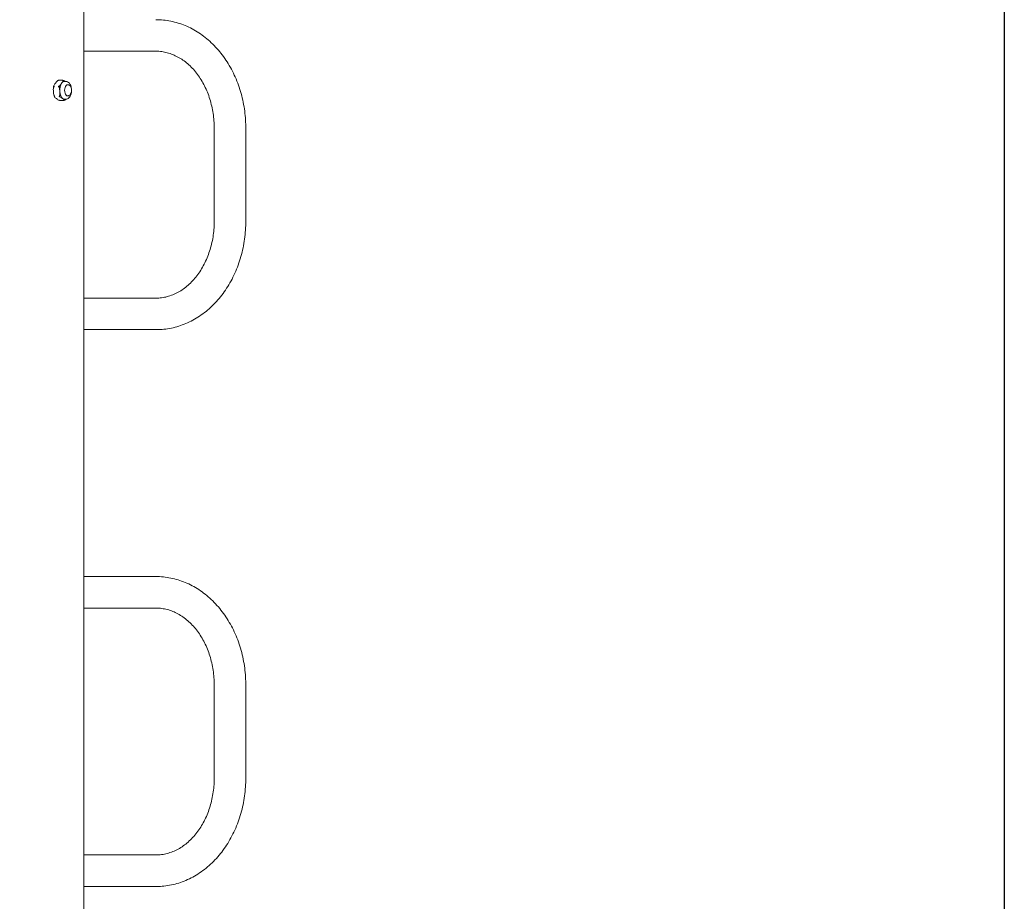
# Model space of a CAD drawing. Units: millimetres. Extents: x 1517 to 19258, y 5234 to 17780.
# Drawn here: x 17248 to 18309, y 12379 to 13329 of the extents above; entities that cross this region are included whole.
import ezdxf

# ---------------------------------------------------------------- set-up
doc = ezdxf.new("R2010")
doc.units = ezdxf.units.MM

msp = doc.modelspace()

# ---------------------------------------------------------------- linework, layer by layer
at = {"linetype": 'Continuous', "lineweight": 0, "extrusion": (0, 1, 0)}
for p, q in [((17316.7, 13396.7), (17316.7, 12157.5)), ((17316.7, 13295.4), (17394.5, 13295.4)), ((17289.5, 13264.1), (17294, 13264.1)), ((17295.9, 13262.8), (17297.6, 13262.8)), ((17299.3, 13259.3), (17299.5, 13259.3)), ((17299.3, 13247.3), (17299.5, 13247.3)), ((17290.9, 13242.4), (17295.5, 13242.4)), ((17295.9, 13243.8), (17297.6, 13243.8)), ((17457.4, 13212.4), (17457.4, 13112.4)), ((17491.4, 13212.4), (17491.4, 13112.4)), ((17394.5, 13029.4), (17316.7, 13029.4)), ((17394.5, 12995.4), (17316.7, 12995.4)), ((17316.7, 12729.4), (17394.5, 12729.4)), ((17316.7, 12695.4), (17394.5, 12695.4)), ((17457.4, 12612.4), (17457.4, 12512.4)), ((17491.4, 12612.4), (17491.4, 12512.4)), ((17394.5, 12429.4), (17316.7, 12429.4)), ((17394.5, 12395.4), (17316.7, 12395.4))]:
    msp.add_line(p, q, dxfattribs=at)
msp.add_lwpolyline([(3259.1, 15779.2), (18308.9, 15779.2), (18308.9, 9339.8), (3259.1, 9339.8)], close=True)
at = {"linetype": 'Continuous', "lineweight": 0, "extrusion": (0, 0, -1)}
for centre, major_axis, ratio, start_param, end_param in [((17394.5, 13312.4), (0, -17), 0.601815, 0.000007, 0.000144), ((17295.9, 13253.3), (0, 9.5), 0.529999, -1.701417, -0.65422), ((17295.9, 13253.3), (0, 9.5), 0.529999, -0.65422, 0), ((17295.9, 13253.3), (0, 9.5), 0.529999, -2.748615, -1.701417), ((17295.9, 13253.3), (0, -9.5), 0.529999, 0, 0.392978), ((17394.5, 12712.4), (0, -17), 0.601815, 0.000119, 0.000267)]:
    msp.add_ellipse(centre, major_axis=major_axis, ratio=ratio, start_param=start_param, end_param=end_param, dxfattribs=at)
at = {"linetype": 'Continuous', "lineweight": 0}
for centre, major_axis, ratio, start_param, end_param in [((17299.3, 13253.3), (0, 6), 0.529999, 0, 3.141593), ((17474.4, 13212.4), (17, 0), 0.000011, -0.000086, -0.000043), ((17474.4, 13112.4), (-17, 0), 0.000011, -0.000127, 0.000204), ((17474.4, 13112.4), (17, 0), 0.000011, -0.000158, -0.000086), ((17474.4, 12512.4), (17, 0), 0.000011, -0.000152, -0.000059), ((17394.5, 12412.4), (0, 17), 0.601815, -0.000003, 0.000127)]:
    msp.add_ellipse(centre, major_axis=major_axis, ratio=ratio, start_param=start_param, end_param=end_param, dxfattribs=at)
for points, knots in [([(17394.5, 13329.4), (17397.2, 13329.4), (17399.9, 13329.2), (17405.2, 13328.7), (17407.9, 13328.3), (17413.2, 13327.2), (17415.8, 13326.6), (17421, 13325), (17423.6, 13324.1), (17428.6, 13322), (17431.1, 13320.8), (17436, 13318.2), (17438.4, 13316.8), (17443.1, 13313.7), (17445.4, 13312.1), (17449.9, 13308.5), (17452.1, 13306.6), (17456.3, 13302.6), (17458.4, 13300.5), (17462.3, 13296.1), (17464.2, 13293.8), (17467.9, 13289), (17469.6, 13286.5), (17472.9, 13281.4), (17474.4, 13278.7), (17477.3, 13273.3), (17478.7, 13270.5), (17481.2, 13264.8), (17482.4, 13261.8), (17484.5, 13255.9), (17485.5, 13252.8), (17487.2, 13246.7), (17488, 13243.5), (17489.2, 13237.2), (17489.8, 13234), (17490.6, 13227.6), (17490.9, 13224.4), (17491.3, 13218.2), (17491.4, 13215.3), (17491.4, 13212.4)], [0, 0, 0, 0, 9.355052, 9.355052, 18.712404, 18.712404, 28.082123, 28.082123, 37.479117, 37.479117, 46.916443, 46.916443, 56.385956, 56.385956, 65.902711, 65.902711, 75.467904, 75.467904, 85.07669, 85.07669, 94.720008, 94.720008, 104.38341, 104.38341, 114.089263, 114.089263, 123.80604, 123.80604, 133.520627, 133.520627, 143.252017, 143.252017, 152.991058, 152.991058, 162.728349, 162.728349, 172.463891, 172.463891, 181.259517, 181.259517, 181.259517, 181.259517]), ([(17457.4, 13212.4), (17457.4, 13215.1), (17457.3, 13217.8), (17456.9, 13223.1), (17456.6, 13225.8), (17455.8, 13231.1), (17455.3, 13233.7), (17454.1, 13238.8), (17453.4, 13241.4), (17451.9, 13246.3), (17451, 13248.8), (17449.1, 13253.5), (17448, 13255.8), (17445.8, 13260.3), (17444.6, 13262.4), (17442, 13266.6), (17440.7, 13268.6), (17437.8, 13272.4), (17436.4, 13274.2), (17433.3, 13277.6), (17431.7, 13279.2), (17428.4, 13282.2), (17426.7, 13283.6), (17423.2, 13286.2), (17421.4, 13287.3), (17417.8, 13289.4), (17415.9, 13290.4), (17412.1, 13292), (17410.2, 13292.8), (17406.3, 13293.9), (17404.3, 13294.4), (17400.3, 13295.1), (17398.3, 13295.3), (17395.7, 13295.4), (17395.1, 13295.4), (17394.5, 13295.4)], [0, 0, 0, 0, 8.078863, 8.078863, 16.157196, 16.157196, 24.235545, 24.235545, 32.312449, 32.312449, 40.388746, 40.388746, 48.465167, 48.465167, 56.548084, 56.548084, 64.639619, 64.639619, 72.747397, 72.747397, 80.875149, 80.875149, 89.051936, 89.051936, 97.298529, 97.298529, 105.633678, 105.633678, 114.090071, 114.090071, 122.639696, 122.639696, 131.303663, 131.303663, 133.850915, 133.850915, 133.850915, 133.850915]), ([(17284.6, 13257.2), (17284.6, 13257.2), (17284.6, 13257.2), (17284.4, 13257), (17284.2, 13256.7), (17284, 13255.8), (17283.9, 13255), (17284, 13253.5), (17284.1, 13252.7), (17284.1, 13252)], [-1.6539599, -1.6539599, -1.6539599, -1.6539599, -1.6424134, -1.6424134, -1.5570985, -1.5570985, -1.342321, -1.342321, -1.1275435, -1.1275435, -1.1275435, -1.1275435]), ([(17284, 13255.9), (17284.1, 13256), (17284.1, 13256.2), (17284.1, 13256.5), (17284.2, 13256.7), (17284.2, 13257), (17284.3, 13257.2), (17284.3, 13257.5), (17284.4, 13257.7), (17284.5, 13258), (17284.5, 13258.2), (17284.6, 13258.3)], [1.8286056, 1.8286056, 1.8286056, 1.8286056, 1.8800633, 1.8800633, 1.9315209, 1.9315209, 1.9829786, 1.9829786, 2.0344363, 2.0344363, 2.085894, 2.085894, 2.085894, 2.085894]), ([(17286, 13260.8), (17285.7, 13260.4), (17285.4, 13259.9), (17284.8, 13258.9), (17284.5, 13258.5), (17284.5, 13257.9), (17284.5, 13257.7), (17284.7, 13257.6), (17284.7, 13257.6), (17284.7, 13257.6)], [-1.1275435, -1.1275435, -1.1275435, -1.1275435, -0.912766, -0.912766, -0.6979885, -0.6979885, -0.6126737, -0.6126737, -0.6011272, -0.6011272, -0.6011272, -0.6011272]), ([(17284.6, 13257.2), (17284.6, 13257.2), (17284.6, 13257.2), (17284.7, 13257.3), (17284.8, 13257.4), (17284.9, 13257.4), (17284.9, 13257.4), (17285, 13257.4)], [-0.0426099, -0.0426099, -0.0426099, -0.0426099, -0.03934934, -0.03934934, 0, 0, 0.00060234, 0.00060234, 0.00060234, 0.00060234]), ([(17285, 13257.4), (17284.9, 13257.4), (17284.9, 13257.4), (17284.9, 13257.5), (17284.8, 13257.5), (17284.7, 13257.6), (17284.7, 13257.6), (17284.7, 13257.6)], [-0.41251167, -0.41251167, -0.41251167, -0.41251167, -0.41190933, -0.41190933, -0.37255999, -0.37255999, -0.36929942, -0.36929942, -0.36929942, -0.36929942]), ([(17289.1, 13264), (17289.1, 13264), (17289, 13264), (17288.7, 13263.8), (17288.5, 13263.7), (17287.7, 13263.1), (17287.4, 13262.6), (17286.7, 13261.7), (17286.3, 13261.2), (17286, 13260.8)], [-1.6539599, -1.6539599, -1.6539599, -1.6539599, -1.6424134, -1.6424134, -1.5570985, -1.5570985, -1.342321, -1.342321, -1.1275435, -1.1275435, -1.1275435, -1.1275435]), ([(17289.1, 13264), (17289.1, 13264), (17289.1, 13264), (17289.3, 13264), (17289.4, 13264.1), (17289.5, 13264.1), (17289.5, 13264.1), (17289.5, 13264.1)], [-0.0426099, -0.0426099, -0.0426099, -0.0426099, -0.03934934, -0.03934934, 0, 0, 0.00060234, 0.00060234, 0.00060234, 0.00060234]), ([(17289.2, 13264), (17289.2, 13264), (17289.2, 13264), (17289.2, 13264), (17289.3, 13264), (17289.3, 13264), (17289.3, 13264), (17289.3, 13264), (17289.3, 13264), (17289.4, 13264.1), (17289.4, 13264.1), (17289.4, 13264.1)], [2.99540829, 2.99540829, 2.99540829, 2.99540829, 3.00110936, 3.00110936, 3.00681042, 3.00681042, 3.01251149, 3.01251149, 3.01821255, 3.01821255, 3.02391362, 3.02391362, 3.02391362, 3.02391362]), ([(17289.3, 13257.4), (17289.3, 13257.4), (17289.3, 13257.4), (17289.5, 13257.5), (17289.6, 13257.5), (17289.7, 13257.6), (17289.7, 13257.6), (17289.7, 13257.6)], [-0.00060234, -0.00060234, -0.00060234, -0.00060234, 0, 0, 0.03934934, 0.03934934, 0.0426099, 0.0426099, 0.0426099, 0.0426099]), ([(17289.7, 13257.2), (17289.6, 13257.2), (17289.6, 13257.2), (17289.5, 13257.3), (17289.4, 13257.4), (17289.3, 13257.4), (17289.3, 13257.4), (17289.3, 13257.4)], [0.36929942, 0.36929942, 0.36929942, 0.36929942, 0.37255998, 0.37255998, 0.41190932, 0.41190932, 0.41251166, 0.41251166, 0.41251166, 0.41251166]), ([(17289.5, 13264.1), (17289.5, 13264.1), (17289.5, 13264.1), (17289.5, 13264.1), (17289.4, 13264.1), (17289.4, 13264.1)], [-0.41251165, -0.41251165, -0.41251165, -0.41251165, -0.41190931, -0.41190931, -0.38287483, -0.38287483, -0.38287483, -0.38287483]), ([(17289.7, 13257.6), (17289.9, 13257.6), (17290.1, 13257.7), (17290.4, 13257.9), (17290.7, 13258.1), (17291.3, 13258.7), (17291.6, 13259.1), (17292.2, 13260), (17292.5, 13260.4), (17292.8, 13260.8)], [1.7174341, 1.7174341, 1.7174341, 1.7174341, 1.7647605, 1.7647605, 1.8484822, 1.8484822, 2.0440664, 2.0440664, 2.2396505, 2.2396505, 2.2396505, 2.2396505]), ([(17290.9, 13252), (17290.8, 13252.7), (17290.8, 13253.4), (17290.7, 13254.8), (17290.6, 13255.5), (17290.3, 13256.4), (17290.1, 13256.7), (17289.9, 13257), (17289.8, 13257.1), (17289.7, 13257.2)], [-2.2396505, -2.2396505, -2.2396505, -2.2396505, -2.0440664, -2.0440664, -1.8484822, -1.8484822, -1.7647605, -1.7647605, -1.7174341, -1.7174341, -1.7174341, -1.7174341]), ([(17292.8, 13260.8), (17293.1, 13261.2), (17293.5, 13261.7), (17294, 13262.6), (17294.3, 13263.1), (17294.4, 13263.7), (17294.3, 13263.8), (17294.2, 13264), (17294.2, 13264), (17294.2, 13264)], [0, 0, 0, 0, 0.2147775, 0.2147775, 0.429555, 0.429555, 0.5148699, 0.5148699, 0.5264163, 0.5264163, 0.5264163, 0.5264163]), ([(17294.2, 13264), (17294.1, 13264), (17294.1, 13264), (17294.1, 13264), (17294, 13264.1), (17293.9, 13264.1), (17293.9, 13264.1), (17293.9, 13264.1)], [0.36929942, 0.36929942, 0.36929942, 0.36929942, 0.37255998, 0.37255998, 0.41190932, 0.41190932, 0.41251167, 0.41251167, 0.41251167, 0.41251167]), ([(17293.9, 13264.1), (17293.9, 13264.1), (17293.9, 13264.1), (17294.1, 13264.1), (17294.2, 13264.1), (17294.3, 13264), (17294.4, 13264), (17294.4, 13264)], [-0.00060234, -0.00060234, -0.00060234, -0.00060234, 0, 0, 0.03934934, 0.03934934, 0.0426099, 0.0426099, 0.0426099, 0.0426099]), ([(17294.4, 13264), (17294.4, 13264), (17294.4, 13264), (17294.8, 13263.9), (17295.1, 13263.8), (17295.8, 13263.5), (17296.3, 13263.2), (17296.7, 13262.8), (17296.8, 13262.8), (17296.9, 13262.8)], [1.7286707, 1.7286707, 1.7286707, 1.7286707, 1.7402172, 1.7402172, 1.8255321, 1.8255321, 2.0403096, 2.0403096, 2.0756096, 2.0756096, 2.0756096, 2.0756096]), ([(17303.5, 13254.4), (17303.5, 13254.8), (17303.4, 13255.2), (17303.2, 13256.6), (17303, 13257.5), (17302.3, 13259.3), (17301.9, 13260.1), (17300.8, 13261.5), (17300.1, 13262), (17298.8, 13262.6), (17298.2, 13262.8), (17297.6, 13262.8)], [7.988559, 7.988559, 7.988559, 7.988559, 8.132578, 8.132578, 8.485854, 8.485854, 8.847603, 8.847603, 9.188878, 9.188878, 9.424661, 9.424661, 9.424661, 9.424661]), ([(17299.5, 13259.3), (17299.8, 13259.3), (17300.2, 13259.2), (17301, 13258.9), (17301.3, 13258.7), (17302, 13258.2), (17302.2, 13257.8), (17302.8, 13256.9), (17303, 13256.4), (17303.4, 13255.2), (17303.5, 13254.5), (17303.6, 13253.3), (17303.6, 13252.6), (17303.4, 13251.4), (17303.3, 13250.8), (17302.8, 13249.6), (17302.5, 13249.1), (17301.8, 13248.1), (17301.3, 13247.8), (17300.4, 13247.4), (17299.9, 13247.3), (17299.5, 13247.3), (17299.5, 13247.3), (17299.5, 13247.3)], [3.14171, 3.14171, 3.14171, 3.14171, 3.337393, 3.337393, 3.552894, 3.552894, 3.831285, 3.831285, 4.198015, 4.198015, 4.584293, 4.584293, 4.959656, 4.959656, 5.337397, 5.337397, 5.725651, 5.725651, 6.056433, 6.056433, 6.278664, 6.278664, 6.283302, 6.283302, 6.283302, 6.283302]), ([(17284.1, 13252), (17284.2, 13251.3), (17284.2, 13250.5), (17284.4, 13249), (17284.5, 13248.2), (17284.9, 13247.3), (17285, 13247), (17285.3, 13246.8), (17285.3, 13246.8), (17285.3, 13246.8)], [-1.1275435, -1.1275435, -1.1275435, -1.1275435, -0.912766, -0.912766, -0.6979885, -0.6979885, -0.6126737, -0.6126737, -0.6011272, -0.6011272, -0.6011272, -0.6011272]), ([(17285.4, 13246.1), (17285.3, 13246.2), (17285.2, 13246.3), (17285.1, 13246.6), (17285.1, 13246.7), (17285, 13247), (17284.9, 13247.1), (17284.8, 13247.3), (17284.8, 13247.5), (17284.7, 13247.7), (17284.7, 13247.9), (17284.6, 13248)], [0.8158013, 0.8158013, 0.8158013, 0.8158013, 0.8601156, 0.8601156, 0.9044299, 0.9044299, 0.9487443, 0.9487443, 0.9930586, 0.9930586, 1.0373729, 1.0373729, 1.0373729, 1.0373729]), ([(17285.7, 13246.6), (17285.7, 13246.6), (17285.7, 13246.6), (17285.6, 13246.7), (17285.5, 13246.7), (17285.4, 13246.8), (17285.3, 13246.8), (17285.3, 13246.8)], [-0.41251167, -0.41251167, -0.41251167, -0.41251167, -0.41190933, -0.41190933, -0.37255999, -0.37255999, -0.36929942, -0.36929942, -0.36929942, -0.36929942]), ([(17285.5, 13246.5), (17285.4, 13246.5), (17285.4, 13246.5), (17285.3, 13246.4), (17285.3, 13246.3), (17285.4, 13245.9), (17285.7, 13245.6), (17286.4, 13245), (17286.8, 13244.7), (17287.2, 13244.5)], [-1.6539599, -1.6539599, -1.6539599, -1.6539599, -1.6424134, -1.6424134, -1.5570985, -1.5570985, -1.342321, -1.342321, -1.1275435, -1.1275435, -1.1275435, -1.1275435]), ([(17285.5, 13246.5), (17285.5, 13246.5), (17285.5, 13246.5), (17285.6, 13246.5), (17285.6, 13246.6), (17285.7, 13246.6), (17285.7, 13246.6), (17285.7, 13246.6)], [-0.0426099, -0.0426099, -0.0426099, -0.0426099, -0.03934934, -0.03934934, 0, 0, 0.00060234, 0.00060234, 0.00060234, 0.00060234]), ([(17287.2, 13244.5), (17287.5, 13244.2), (17287.9, 13243.9), (17288.7, 13243.3), (17289.1, 13243), (17289.9, 13242.7), (17290.2, 13242.6), (17290.5, 13242.5), (17290.6, 13242.5), (17290.6, 13242.5)], [-1.1275435, -1.1275435, -1.1275435, -1.1275435, -0.912766, -0.912766, -0.6979885, -0.6979885, -0.6126737, -0.6126737, -0.6011272, -0.6011272, -0.6011272, -0.6011272]), ([(17290.1, 13246.6), (17290.1, 13246.6), (17290.1, 13246.6), (17290.2, 13246.7), (17290.3, 13246.7), (17290.4, 13246.8), (17290.4, 13246.8), (17290.4, 13246.8)], [-0.00060234, -0.00060234, -0.00060234, -0.00060234, 0, 0, 0.03934934, 0.03934934, 0.0426099, 0.0426099, 0.0426099, 0.0426099]), ([(17290.5, 13246.5), (17290.5, 13246.5), (17290.5, 13246.5), (17290.3, 13246.5), (17290.2, 13246.6), (17290.1, 13246.6), (17290.1, 13246.6), (17290.1, 13246.6)], [0.36929942, 0.36929942, 0.36929942, 0.36929942, 0.37255998, 0.37255998, 0.41190932, 0.41190932, 0.41251166, 0.41251166, 0.41251166, 0.41251166]), ([(17290.4, 13246.8), (17290.4, 13246.8), (17290.4, 13246.8), (17290.6, 13247), (17290.8, 13247.3), (17291, 13248.2), (17291, 13249), (17291, 13250.5), (17290.9, 13251.3), (17290.9, 13252)], [1.7286707, 1.7286707, 1.7286707, 1.7286707, 1.7402172, 1.7402172, 1.8255321, 1.8255321, 2.0403096, 2.0403096, 2.2550871, 2.2550871, 2.2550871, 2.2550871]), ([(17294, 13244.5), (17293.6, 13244.7), (17293.2, 13245), (17292.4, 13245.6), (17292, 13245.9), (17291.2, 13246.3), (17290.9, 13246.4), (17290.6, 13246.5), (17290.5, 13246.5), (17290.5, 13246.5)], [0, 0, 0, 0, 0.2147775, 0.2147775, 0.429555, 0.429555, 0.5148699, 0.5148699, 0.5264163, 0.5264163, 0.5264163, 0.5264163]), ([(17295.7, 13242.5), (17295.7, 13242.5), (17295.7, 13242.5), (17295.8, 13242.6), (17295.8, 13242.7), (17295.7, 13243), (17295.4, 13243.3), (17294.7, 13243.9), (17294.3, 13244.2), (17294, 13244.5)], [1.7286707, 1.7286707, 1.7286707, 1.7286707, 1.7402172, 1.7402172, 1.8255321, 1.8255321, 2.0403096, 2.0403096, 2.2550871, 2.2550871, 2.2550871, 2.2550871]), ([(17297.6, 13243.8), (17298.1, 13243.8), (17298.7, 13243.9), (17299.8, 13244.3), (17300.3, 13244.7), (17301.3, 13245.6), (17301.8, 13246.3), (17302.6, 13247.8), (17302.9, 13248.7), (17303.3, 13250.4), (17303.5, 13251.3), (17303.5, 13252.1)], [6.283068, 6.283068, 6.283068, 6.283068, 6.502482, 6.502482, 6.748287, 6.748287, 7.063502, 7.063502, 7.425091, 7.425091, 7.719171, 7.719171, 7.719171, 7.719171]), ([(17290.9, 13242.4), (17290.8, 13242.4), (17290.7, 13242.4), (17290.6, 13242.5), (17290.6, 13242.5), (17290.6, 13242.5)], [-0.40158238, -0.40158238, -0.40158238, -0.40158238, -0.37255998, -0.37255998, -0.36929941, -0.36929941, -0.36929941, -0.36929941]), ([(17295.5, 13242.4), (17295.5, 13242.4), (17295.6, 13242.4), (17295.6, 13242.5), (17295.6, 13242.5), (17295.7, 13242.5)], [0.01032693, 0.01032693, 0.01032693, 0.01032693, 0.03934934, 0.03934934, 0.0426099, 0.0426099, 0.0426099, 0.0426099]), ([(17295.8, 13242.5), (17295.8, 13242.5), (17295.8, 13242.5), (17295.7, 13242.5), (17295.7, 13242.5), (17295.7, 13242.5), (17295.7, 13242.5), (17295.7, 13242.5), (17295.6, 13242.5), (17295.6, 13242.4), (17295.6, 13242.4), (17295.6, 13242.4)], [6.13700095, 6.13700095, 6.13700095, 6.13700095, 6.14270201, 6.14270201, 6.14840308, 6.14840308, 6.15410414, 6.15410414, 6.1598052, 6.1598052, 6.16550627, 6.16550627, 6.16550627, 6.16550627]), ([(17295.9, 13242.5), (17295.9, 13242.5), (17295.8, 13242.5), (17295.8, 13242.5), (17295.8, 13242.5), (17295.8, 13242.5)], [0.369299412, 0.369299412, 0.369299412, 0.369299412, 0.372559977, 0.372559977, 0.376033553, 0.376033553, 0.376033553, 0.376033553]), ([(17297.5, 13243.8), (17297.3, 13243.5), (17297, 13243.2), (17296.5, 13242.8), (17296.2, 13242.7), (17295.9, 13242.5), (17295.9, 13242.5), (17295.9, 13242.5)], [0.3042753, 0.3042753, 0.3042753, 0.3042753, 0.429555, 0.429555, 0.5148699, 0.5148699, 0.5264163, 0.5264163, 0.5264163, 0.5264163]), ([(17491.4, 13112.4), (17491.4, 13109.1), (17491.3, 13105.9), (17490.8, 13099.4), (17490.5, 13096.2), (17489.6, 13089.8), (17489.1, 13086.6), (17487.7, 13080.3), (17487, 13077.2), (17485.2, 13071), (17484.2, 13068), (17482.1, 13062.1), (17480.9, 13059.1), (17478.3, 13053.4), (17476.9, 13050.6), (17474, 13045.2), (17472.4, 13042.5), (17469.1, 13037.4), (17467.3, 13034.9), (17463.6, 13030.2), (17461.7, 13027.9), (17457.7, 13023.5), (17455.6, 13021.4), (17451.3, 13017.4), (17449.1, 13015.5), (17444.5, 13012), (17442.2, 13010.4), (17437.4, 13007.3), (17435, 13005.9), (17430, 13003.4), (17427.4, 13002.2), (17422.3, 13000.2), (17419.7, 12999.3), (17414.5, 12997.8), (17411.8, 12997.2), (17406.5, 12996.2), (17403.8, 12995.9), (17398.9, 12995.5), (17396.7, 12995.4), (17394.5, 12995.4)], [0, 0, 0, 0, 9.736095, 9.736095, 19.474878, 19.474878, 29.213148, 29.213148, 38.948544, 38.948544, 48.684714, 48.684714, 58.424167, 58.424167, 68.150637, 68.150637, 77.870257, 77.870257, 87.576035, 87.576035, 97.270363, 97.270363, 106.950427, 106.950427, 116.591708, 116.591708, 126.195502, 126.195502, 135.752524, 135.752524, 145.262844, 145.262844, 154.725603, 154.725603, 164.156273, 164.156273, 173.548328, 173.548328, 181.259523, 181.259523, 181.259523, 181.259523]), ([(17394.5, 13029.4), (17396.6, 13029.4), (17398.6, 13029.5), (17402.7, 13030), (17404.7, 13030.4), (17408.7, 13031.5), (17410.7, 13032.2), (17414.6, 13033.7), (17416.6, 13034.7), (17420.3, 13036.7), (17422.2, 13037.9), (17425.8, 13040.4), (17427.5, 13041.8), (17430.9, 13044.8), (17432.5, 13046.4), (17435.7, 13049.8), (17437.2, 13051.6), (17440.1, 13055.4), (17441.5, 13057.3), (17444.1, 13061.5), (17445.3, 13063.6), (17447.6, 13068), (17448.7, 13070.3), (17450.6, 13075), (17451.5, 13077.5), (17453.1, 13082.4), (17453.9, 13084.9), (17455.1, 13090.1), (17455.6, 13092.7), (17456.5, 13097.9), (17456.8, 13100.6), (17457.2, 13105.9), (17457.4, 13108.6), (17457.4, 13111.7), (17457.4, 13112), (17457.4, 13112.4)], [0, 0, 0, 0, 8.773108, 8.773108, 17.527974, 17.527974, 26.233553, 26.233553, 34.821735, 34.821735, 43.283423, 43.283423, 51.62529, 51.62529, 59.885873, 59.885873, 68.079059, 68.079059, 76.24227, 76.24227, 84.340436, 84.340436, 92.435041, 92.435041, 100.514255, 100.514255, 108.587213, 108.587213, 116.662982, 116.662982, 124.74005, 124.74005, 132.818352, 132.818352, 133.85028, 133.85028, 133.85028, 133.85028]), ([(17394.5, 12729.4), (17397.2, 12729.4), (17399.9, 12729.2), (17405.2, 12728.7), (17407.9, 12728.3), (17413.2, 12727.2), (17415.8, 12726.6), (17421, 12725), (17423.5, 12724.1), (17428.6, 12722), (17431.1, 12720.8), (17436, 12718.2), (17438.4, 12716.8), (17443.1, 12713.7), (17445.4, 12712.1), (17449.9, 12708.5), (17452.1, 12706.6), (17456.3, 12702.6), (17458.4, 12700.5), (17462.3, 12696.1), (17464.2, 12693.8), (17467.9, 12689), (17469.6, 12686.5), (17472.9, 12681.4), (17474.4, 12678.7), (17477.3, 12673.3), (17478.7, 12670.5), (17481.2, 12664.8), (17482.4, 12661.8), (17484.5, 12655.9), (17485.5, 12652.8), (17487.2, 12646.7), (17487.9, 12643.5), (17489.2, 12637.2), (17489.8, 12634), (17490.6, 12627.6), (17490.9, 12624.4), (17491.3, 12618.2), (17491.4, 12615.3), (17491.4, 12612.4)], [0, 0, 0, 0, 9.352559, 9.352559, 18.708922, 18.708922, 28.079046, 28.079046, 37.476575, 37.476575, 46.910449, 46.910449, 56.386096, 56.386096, 65.897183, 65.897183, 75.463276, 75.463276, 85.073674, 85.073674, 94.718186, 94.718186, 104.394886, 104.394886, 114.087774, 114.087774, 123.805018, 123.805018, 133.517863, 133.517863, 143.244695, 143.244695, 152.98892, 152.98892, 162.723403, 162.723403, 172.46104, 172.46104, 181.26009, 181.26009, 181.26009, 181.26009]), ([(17457.4, 12612.4), (17457.4, 12615.1), (17457.3, 12617.8), (17456.9, 12623.1), (17456.6, 12625.8), (17455.8, 12631.1), (17455.3, 12633.7), (17454.1, 12638.8), (17453.4, 12641.4), (17451.9, 12646.3), (17451, 12648.8), (17449.1, 12653.5), (17448, 12655.8), (17445.8, 12660.3), (17444.6, 12662.4), (17442, 12666.6), (17440.7, 12668.6), (17437.8, 12672.4), (17436.4, 12674.2), (17433.3, 12677.6), (17431.7, 12679.2), (17428.4, 12682.2), (17426.7, 12683.6), (17423.2, 12686.2), (17421.4, 12687.3), (17417.8, 12689.5), (17415.9, 12690.4), (17412.1, 12692), (17410.2, 12692.8), (17406.3, 12693.9), (17404.3, 12694.4), (17400.3, 12695.1), (17398.3, 12695.3), (17395.7, 12695.4), (17395.1, 12695.4), (17394.5, 12695.4)], [0, 0, 0, 0, 8.080287, 8.080287, 16.159468, 16.159468, 24.238638, 24.238638, 32.311574, 32.311574, 40.393726, 40.393726, 48.463588, 48.463588, 56.540639, 56.540639, 64.628046, 64.628046, 72.737881, 72.737881, 80.879808, 80.879808, 89.063083, 89.063083, 97.328137, 97.328137, 105.635025, 105.635025, 114.071736, 114.071736, 122.633463, 122.633463, 131.310927, 131.310927, 133.852645, 133.852645, 133.852645, 133.852645]), ([(17491.4, 12512.4), (17491.4, 12509.1), (17491.3, 12505.9), (17490.8, 12499.4), (17490.5, 12496.2), (17489.6, 12489.8), (17489.1, 12486.6), (17487.7, 12480.3), (17487, 12477.2), (17485.2, 12471), (17484.2, 12468), (17482.1, 12462.1), (17480.9, 12459.1), (17478.3, 12453.4), (17476.9, 12450.6), (17473.9, 12445.2), (17472.4, 12442.5), (17469, 12437.4), (17467.3, 12434.9), (17463.6, 12430.2), (17461.7, 12427.9), (17457.7, 12423.5), (17455.6, 12421.4), (17451.3, 12417.4), (17449.1, 12415.5), (17444.5, 12412), (17442.2, 12410.4), (17437.4, 12407.3), (17434.9, 12405.9), (17430, 12403.4), (17427.4, 12402.2), (17422.3, 12400.2), (17419.7, 12399.3), (17414.5, 12397.8), (17411.8, 12397.2), (17406.5, 12396.2), (17403.8, 12395.9), (17398.9, 12395.5), (17396.7, 12395.4), (17394.5, 12395.4)], [0, 0, 0, 0, 9.737342, 9.737342, 19.474865, 19.474865, 29.213344, 29.213344, 38.951404, 38.951404, 48.687919, 48.687919, 58.422222, 58.422222, 68.152098, 68.152098, 77.871398, 77.871398, 87.578754, 87.578754, 97.278696, 97.278696, 106.950087, 106.950087, 116.594453, 116.594453, 126.197497, 126.197497, 135.755306, 135.755306, 145.264918, 145.264918, 154.727376, 154.727376, 164.157452, 164.157452, 173.550436, 173.550436, 181.259362, 181.259362, 181.259362, 181.259362]), ([(17394.5, 12429.4), (17396.6, 12429.4), (17398.6, 12429.5), (17402.7, 12430), (17404.7, 12430.4), (17408.7, 12431.5), (17410.7, 12432.2), (17414.6, 12433.7), (17416.6, 12434.7), (17420.3, 12436.7), (17422.2, 12437.9), (17425.8, 12440.4), (17427.5, 12441.8), (17430.9, 12444.8), (17432.5, 12446.4), (17435.7, 12449.8), (17437.2, 12451.6), (17440.1, 12455.4), (17441.5, 12457.3), (17444.1, 12461.5), (17445.3, 12463.6), (17447.6, 12468), (17448.7, 12470.3), (17450.6, 12475), (17451.5, 12477.5), (17453.1, 12482.4), (17453.8, 12484.9), (17455.1, 12490.1), (17455.6, 12492.7), (17456.4, 12497.9), (17456.8, 12500.6), (17457.2, 12505.9), (17457.4, 12508.6), (17457.4, 12511.7), (17457.4, 12512), (17457.4, 12512.4)], [0, 0, 0, 0, 8.774585, 8.774585, 17.527933, 17.527933, 26.231087, 26.231087, 34.824344, 34.824344, 43.285413, 43.285413, 51.623226, 51.623226, 59.88787, 59.88787, 68.088784, 68.088784, 76.237902, 76.237902, 84.345667, 84.345667, 92.435326, 92.435326, 100.514747, 100.514747, 108.589938, 108.589938, 116.664741, 116.664741, 124.740649, 124.740649, 132.819001, 132.819001, 133.851001, 133.851001, 133.851001, 133.851001])]:
    msp.add_open_spline(points, degree=3, knots=knots, dxfattribs=at)

doc.saveas('drawing.dxf')
